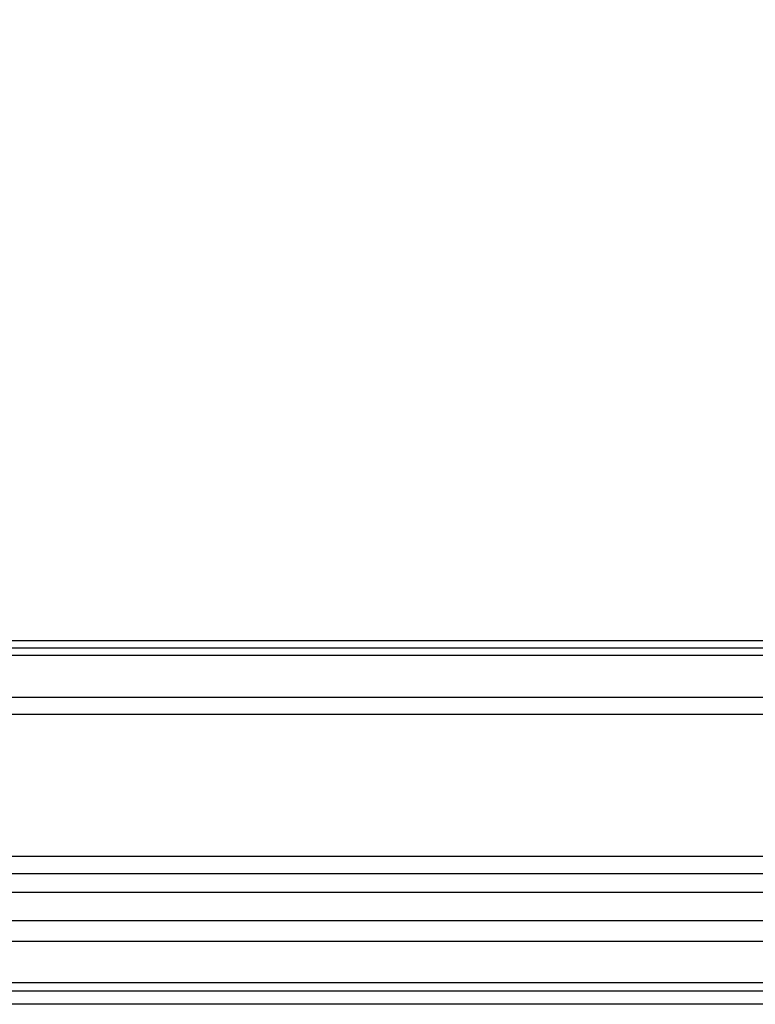
# Model space of a CAD drawing. Units: millimetres. Extents: x 1059 to 2319, y 82 to 973.
# Drawn here: x 2199 to 2210, y 301 to 316 of the extents above; entities that cross this region are included whole.
import ezdxf
from ezdxf.xclip import XClip

# ---------------------------------------------------------------- set-up
doc = ezdxf.new("R2010")
doc.units = ezdxf.units.MM
doc.header["$XCLIPFRAME"] = 2
doc.layers.add('H-06.木作(細線)', color=8, linetype='Continuous')
doc.layers.add('H-08.木作(細線)', color=8, linetype='Continuous')

# ---------------------------------------------------------------- blocks, each defined once
blk = doc.blocks.new('立揚展板用1107-240-2')
at = {"layer": 'H-06.木作(細線)'}
for points in [[(35200.85, 6646.45, 0.164552), (34353.38, 6359.78, 0.220785), (34299.85, 6244.45), (34299.85, 6184.45), (34299.85, 4937.38), (35200.85, 4937.38)], [(35200.85, 6644.13, 0.164541), (34354.84, 6357.97, 0.220684), (34302.16, 6244.45), (34302.16, 6184.45), (34302.16, 4939.7), (35200.85, 4939.7)], [(35200.85, 6642.65, 0.164534), (34355.77, 6356.82, 0.220619), (34303.65, 6244.45), (34303.65, 6184.45), (34303.65, 4941.18), (35200.85, 4941.18)], [(35200.85, 6631.75, 0.164483), (34362.6, 6348.33, 0.220105), (34314.54, 6244.45), (34314.54, 6184.45), (34314.54, 4952.07), (35200.85, 4952.07)], [(35200.85, 6626.74, 0.164458), (34365.75, 6344.42, 0.219846), (34319.55, 6244.45), (34319.55, 6184.45), (34319.55, 4957.08), (35200.85, 4957.08)], [(35200.85, 6623.45, 0.164442), (34367.81, 6341.86, 0.219668), (34322.85, 6244.45), (34322.85, 6184.45), (34322.85, 4960.38), (35200.85, 4960.38)]]:
    blk.add_lwpolyline(points, format="xyb", dxfattribs=at)
at = {"layer": 'H-06.木作(細線)', "color": 6}
for points in [[(35200.85, 6635.38, 0.1645), (34360.32, 6351.15, 0.220283), (34310.91, 6244.45), (34310.91, 6184.45), (34310.91, 4948.45), (35200.85, 4948.45)], [(35200.85, 6620.38, 0.164426), (34369.74, 6339.47, 0.219495), (34325.91, 6244.45), (34325.91, 6184.45), (34325.91, 4963.45), (35200.85, 4963.45)]]:
    blk.add_lwpolyline(points, format="xyb", dxfattribs=at)
at = {"layer": 'H-08.木作(細線)'}
for points in [[(34377.91, 5193.01), (34377.91, 5180.28), (34377.91, 5067.22, -0.533816), (34456.64, 4988.49), (34991.7, 4988.49), (35200.85, 4988.49)], [(34380.91, 5191.49), (34380.91, 5180.28), (34380.91, 5070.77, -0.500907), (34460.2, 4991.49), (34991.7, 4991.49), (35200.85, 4991.49)], [(34388.29, 5188.45), (34388.29, 5180.28), (34388.29, 5078.82, -0.434264), (34468.24, 4998.86), (34991.7, 4998.86), (35200.85, 4998.86)], [(34389.59, 5188.18), (34389.59, 5180.28), (34389.59, 5080.16, -0.424072), (34469.58, 5000.17), (34991.7, 5000.17), (35200.85, 5000.17)], [(34390.91, 5187.97), (34390.91, 5180.28), (34390.91, 5081.49, -0.414214), (34470.91, 5001.49), (34991.7, 5001.49), (35200.85, 5001.49)]]:
    blk.add_lwpolyline(points, format="xyb", dxfattribs=at)

msp = doc.modelspace()

# ---------------------------------------------------------------- block references
at = {"layer": 'H-06.木作(細線)', "color": 250, "true_color": 0x1b232c}
ref = msp.add_blockref('立揚展板用1107-240-2', (5121.253, -110.108), dxfattribs=dict(at, xscale=-0.08331034482758813, yscale=0.08331034482758813, zscale=0.08331034482758813))
XClip(ref).set_block_clipping_path([(34185.8466458202, 4405.3778729785), (35200.8466458202, 6761.4456329499)])

doc.saveas('drawing.dxf')
